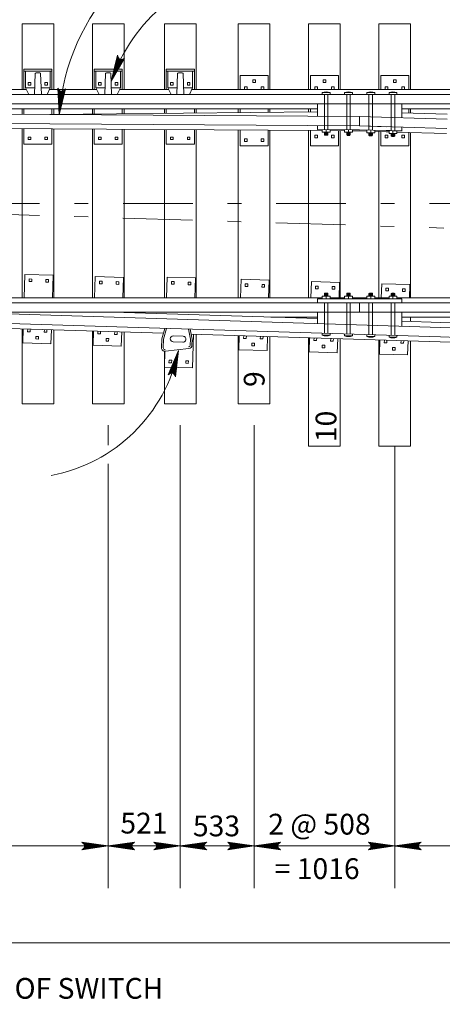
# Model space of a CAD drawing. Units: metres. Extents: x 63122.6 to 63180.2, y 81478.3 to 81510.1.
# Drawn here: x 63127.7 to 63130.8, y 81499.4 to 81506.5 of the extents above; entities that cross this region are included whole.
import ezdxf
from ezdxf.enums import TextEntityAlignment as Align

# ---------------------------------------------------------------- set-up
doc = ezdxf.new("R2010")
doc.units = ezdxf.units.M
doc.header["$MEASUREMENT"] = 0
doc.linetypes.add('DGN Style 3', pattern=[0.880969, 0.629263, -0.251705])
doc.linetypes.add('DGN Style 4', pattern=[1.007451, 0.503411, -0.251705, 0.000629263, -0.251705])
doc.layers.add('Level 10', color=7, linetype='Continuous', lineweight=0)
doc.layers.add('Level 46', color=7, linetype='Continuous', lineweight=0)
doc.styles.add('Style-Arial', font='txt')

# ---------------------------------------------------------------- blocks, each defined once
blk = doc.blocks.new('LARROW')
at = {"layer": 'Level 46', "color": 7, "linetype": 'Continuous', "lineweight": 0, "flags": 128}
blk.add_lwpolyline([(-0.1251, 0.0181), (0, 0), (-0.125, -0.018), (-0.1211, -0.0151), (-0.1156, -0.0096), (-0.1129, -0.0047), (-0.1122, 0), (-0.1133, 0.0053), (-0.1161, 0.0105), (-0.1217, 0.0156), (-0.1251, 0.0181), (-0.0037, 0.0002), (-0.121, -0.0169), (-0.1175, -0.0142), (-0.1116, -0.0087), (-0.1097, -0.0016), (-0.111, 0.0055), (-0.1144, 0.0104), (-0.1185, 0.0144), (-0.1213, 0.0166), (-0.0103, 0.0002), (-0.1157, -0.0149), (-0.112, -0.0125), (-0.1101, -0.0094), (-0.108, -0.0054), (-0.107, 0.0002), (-0.1075, 0.0049), (-0.1097, 0.0084), (-0.1142, 0.0114), (-0.1173, 0.0148), (-0.018, 0.0002), (-0.1099, -0.0127), (-0.1058, -0.0075), (-0.1046, -0.0014), (-0.1052, 0.0055), (-0.1131, 0.0131), (-0.0266, 0.0007), (-0.1046, -0.0103), (-0.1035, -0.0067), (-0.1011, -0.0009), (-0.1026, 0.0053), (-0.1088, 0.0108), (-0.0345, 0.0007), (-0.1018, -0.0079), (-0.0996, -0.0035), (-0.0986, 0.0011), (-0.1033, 0.0084), (-0.0439, 0.0007), (-0.0977, -0.006), (-0.0962, -0.0027), (-0.0958, 0.0011), (-0.0996, 0.0064), (-0.0551, 0.0007), (-0.0944, -0.0037), (-0.0932, 0.0013), (-0.0969, 0.0044), (-0.0643, 0.0007), (-0.0917, -0.0023), (-0.0923, 0.0026), (-0.0738, 0.0007), (-0.0906, -0.0007), (-0.0911, 0.0009), (-0.0853, 0.0009)], dxfattribs=at)
blk = doc.blocks.new('LARROW_1')
at = {"layer": 'Level 46', "color": 7, "linetype": 'Continuous', "lineweight": 0, "flags": 128}
blk.add_lwpolyline([(-0.1251, 0.0181), (0, 0), (-0.125, -0.0181), (-0.1211, -0.0151), (-0.1156, -0.0097), (-0.1129, -0.0047), (-0.1122, 0), (-0.1132, 0.0053), (-0.1161, 0.0105), (-0.1217, 0.0156), (-0.1251, 0.0181), (-0.0037, 0.0002), (-0.121, -0.0169), (-0.1174, -0.0142), (-0.1116, -0.0087), (-0.1097, -0.0016), (-0.111, 0.0055), (-0.1144, 0.0104), (-0.1185, 0.0144), (-0.1213, 0.0166), (-0.0103, 0.0002), (-0.1157, -0.0149), (-0.112, -0.0125), (-0.1101, -0.0094), (-0.108, -0.0054), (-0.1069, 0.0002), (-0.1075, 0.0048), (-0.1097, 0.0084), (-0.1142, 0.0113), (-0.1172, 0.0148), (-0.018, 0.0002), (-0.1099, -0.0127), (-0.1058, -0.0076), (-0.1046, -0.0014), (-0.1052, 0.0055), (-0.1131, 0.013), (-0.0266, 0.0006), (-0.1046, -0.0103), (-0.1035, -0.0067), (-0.1011, -0.0009), (-0.1026, 0.0053), (-0.1088, 0.0108), (-0.0345, 0.0006), (-0.1018, -0.008), (-0.0996, -0.0036), (-0.0986, 0.0011), (-0.1033, 0.0084), (-0.0439, 0.0006), (-0.0977, -0.006), (-0.0962, -0.0027), (-0.0958, 0.0011), (-0.0996, 0.0064), (-0.0551, 0.0006), (-0.0943, -0.0038), (-0.0932, 0.0013), (-0.0968, 0.0044), (-0.0643, 0.0006), (-0.0917, -0.0023), (-0.0923, 0.0026), (-0.0737, 0.0006), (-0.0906, -0.0007), (-0.0911, 0.0008), (-0.0853, 0.0008)], dxfattribs=at)

msp = doc.modelspace()

# ---------------------------------------------------------------- linework, layer by layer
at = {"layer": 'Level 10', "color": 7, "linetype": 'Continuous', "lineweight": 13}
for p, q in [((63127.7431, 81506.4798), (63127.9717, 81506.4798)), ((63127.7431, 81506.0063), (63127.7431, 81506.4798)), ((63127.9717, 81506.0063), (63127.9717, 81506.4798)), ((63128.2511, 81506.4798), (63128.4797, 81506.4798)), ((63128.2511, 81506.0063), (63128.2511, 81506.4798)), ((63128.4797, 81506.0063), (63128.4797, 81506.4798)), ((63128.7718, 81506.4798), (63129.0004, 81506.4798)), ((63128.7718, 81506.0063), (63128.7718, 81506.4798)), ((63129.0004, 81506.0063), (63129.0004, 81506.4798)), ((63129.3052, 81506.4798), (63129.5338, 81506.4798)), ((63129.3052, 81506.0063), (63129.3052, 81506.4798)), ((63129.5338, 81506.0063), (63129.5338, 81506.4798)), ((63129.8132, 81506.4798), (63130.0418, 81506.4798)), ((63129.8132, 81506.0063), (63129.8132, 81506.4798)), ((63130.0418, 81506.0063), (63130.0418, 81506.4798)), ((63130.3212, 81506.4798), (63130.5498, 81506.4798)), ((63130.3212, 81506.0063), (63130.3212, 81506.4798)), ((63130.5498, 81506.0063), (63130.5498, 81506.4798)), ((63127.7558, 81506.1524), (63127.7558, 81506.0063)), ((63127.7558, 81506.1524), (63127.959, 81506.1524)), ((63127.7558, 81506.1397), (63127.959, 81506.1397)), ((63127.7685, 81506.1397), (63127.7685, 81506.019)), ((63127.8378, 81506.1208), (63127.8328, 81505.971)), ((63127.8441, 81506.127), (63127.8708, 81506.127)), ((63127.8771, 81506.1208), (63127.8821, 81505.971)), ((63127.9463, 81506.1397), (63127.9463, 81506.019)), ((63127.959, 81506.1524), (63127.959, 81506.0063)), ((63128.2638, 81506.1524), (63128.2638, 81506.0063)), ((63128.2638, 81506.1524), (63128.467, 81506.1524)), ((63128.2638, 81506.1397), (63128.467, 81506.1397)), ((63128.2765, 81506.1397), (63128.2765, 81506.019)), ((63128.3458, 81506.1208), (63128.3408, 81505.971)), ((63128.3521, 81506.127), (63128.3788, 81506.127)), ((63128.3851, 81506.1208), (63128.3901, 81505.971)), ((63128.4543, 81506.1397), (63128.4543, 81506.019)), ((63128.467, 81506.1524), (63128.467, 81506.0063)), ((63128.7845, 81506.1524), (63128.7845, 81506.0063)), ((63128.7845, 81506.1524), (63128.9877, 81506.1524)), ((63128.7845, 81506.1397), (63128.9877, 81506.1397)), ((63128.7972, 81506.1397), (63128.7972, 81506.019)), ((63128.8665, 81506.1208), (63128.8615, 81505.971)), ((63128.8728, 81506.127), (63128.8995, 81506.127)), ((63128.9058, 81506.1208), (63128.9108, 81505.971)), ((63128.975, 81506.1397), (63128.975, 81506.019)), ((63128.9877, 81506.1524), (63128.9877, 81506.0063)), ((63129.3179, 81506.0063), (63129.3179, 81506.1079)), ((63129.3179, 81506.1079), (63129.5211, 81506.1079)), ((63129.5211, 81506.0063), (63129.5211, 81506.1079)), ((63129.8259, 81506.0063), (63129.8259, 81506.1079)), ((63129.8259, 81506.1079), (63130.0291, 81506.1079)), ((63130.0291, 81506.0063), (63130.0291, 81506.1079)), ((63130.3339, 81506.0063), (63130.3339, 81506.1079)), ((63130.3339, 81506.1079), (63130.5371, 81506.1079)), ((63130.5371, 81506.0063), (63130.5371, 81506.1079)), ((63127.7876, 81506.0571), (63127.7876, 81506.0381)), ((63127.7876, 81506.0571), (63127.8066, 81506.0571)), ((63127.7876, 81506.0381), (63127.8066, 81506.0381)), ((63127.8066, 81506.0571), (63127.8066, 81506.0381)), ((63127.9082, 81506.0571), (63127.9082, 81506.0381)), ((63127.9082, 81506.0571), (63127.9273, 81506.0571)), ((63127.9082, 81506.0381), (63127.9273, 81506.0381)), ((63127.9273, 81506.0571), (63127.9273, 81506.0381)), ((63128.2956, 81506.0571), (63128.2956, 81506.0381)), ((63128.2956, 81506.0571), (63128.3146, 81506.0571)), ((63128.2956, 81506.0381), (63128.3146, 81506.0381)), ((63128.3146, 81506.0571), (63128.3146, 81506.0381)), ((63128.4162, 81506.0571), (63128.4162, 81506.0381)), ((63128.4162, 81506.0571), (63128.4353, 81506.0571)), ((63128.4162, 81506.0381), (63128.4353, 81506.0381)), ((63128.4353, 81506.0571), (63128.4353, 81506.0381)), ((63128.8163, 81506.0571), (63128.8163, 81506.0381)), ((63128.8163, 81506.0571), (63128.8353, 81506.0571)), ((63128.8163, 81506.0381), (63128.8353, 81506.0381)), ((63128.8353, 81506.0571), (63128.8353, 81506.0381)), ((63128.9369, 81506.0571), (63128.9369, 81506.0381)), ((63128.9369, 81506.0571), (63128.956, 81506.0571)), ((63128.9369, 81506.0381), (63128.956, 81506.0381)), ((63128.956, 81506.0571), (63128.956, 81506.0381)), ((63129.3497, 81506.0063), (63129.3497, 81506.0254)), ((63129.3497, 81506.0254), (63129.3687, 81506.0254)), ((63129.3687, 81506.0063), (63129.3687, 81506.0254)), ((63129.41, 81506.0762), (63129.4291, 81506.0762)), ((63129.41, 81506.0762), (63129.41, 81506.0571)), ((63129.41, 81506.0571), (63129.4291, 81506.0571)), ((63129.4291, 81506.0762), (63129.4291, 81506.0571)), ((63129.4703, 81506.0063), (63129.4703, 81506.0254)), ((63129.4703, 81506.0254), (63129.4894, 81506.0254)), ((63129.4894, 81506.0063), (63129.4894, 81506.0254)), ((63129.8577, 81506.0063), (63129.8577, 81506.0254)), ((63129.8577, 81506.0254), (63129.8767, 81506.0254)), ((63129.8767, 81506.0063), (63129.8767, 81506.0254)), ((63129.918, 81506.0762), (63129.9371, 81506.0762)), ((63129.918, 81506.0762), (63129.918, 81506.0571)), ((63129.918, 81506.0571), (63129.9371, 81506.0571)), ((63129.9371, 81506.0762), (63129.9371, 81506.0571)), ((63129.9783, 81506.0063), (63129.9783, 81506.0254)), ((63129.9783, 81506.0254), (63129.9974, 81506.0254)), ((63129.9974, 81506.0063), (63129.9974, 81506.0254)), ((63130.3657, 81506.0063), (63130.3657, 81506.0254)), ((63130.3657, 81506.0254), (63130.3847, 81506.0254)), ((63130.3847, 81506.0063), (63130.3847, 81506.0254)), ((63130.426, 81506.0762), (63130.4451, 81506.0762)), ((63130.426, 81506.0762), (63130.426, 81506.0571)), ((63130.426, 81506.0571), (63130.4451, 81506.0571)), ((63130.4451, 81506.0762), (63130.4451, 81506.0571)), ((63130.4863, 81506.0063), (63130.4863, 81506.0254)), ((63130.4863, 81506.0254), (63130.5054, 81506.0254)), ((63130.5054, 81506.0063), (63130.5054, 81506.0254)), ((63124.4001, 81505.971), (63161.1016, 81505.971)), ((63127.4322, 81506.0063), (63127.7747, 81506.0063)), ((63127.7685, 81506.019), (63127.7919, 81505.971)), ((63127.7685, 81506.019), (63127.8344, 81506.019)), ((63127.8805, 81506.019), (63127.9463, 81506.019)), ((63127.9463, 81506.019), (63127.923, 81505.971)), ((63127.9402, 81506.0063), (63128.2827, 81506.0063)), ((63128.2765, 81506.019), (63128.2999, 81505.971)), ((63128.2765, 81506.019), (63128.3424, 81506.019)), ((63128.3885, 81506.019), (63128.4543, 81506.019)), ((63128.4543, 81506.019), (63128.431, 81505.971)), ((63128.4482, 81506.0063), (63128.8034, 81506.0063)), ((63128.7972, 81506.019), (63128.8206, 81505.971)), ((63128.7972, 81506.019), (63128.8631, 81506.019)), ((63128.9092, 81506.019), (63128.975, 81506.019)), ((63128.975, 81506.019), (63128.9517, 81505.971)), ((63128.9689, 81506.0063), (63161.1016, 81506.0063)), ((63129.884, 81506.0063), (63129.9952, 81506.0063)), ((63129.884, 81506.0063), (63129.9952, 81506.0063)), ((63129.884, 81506.0063), (63129.9952, 81506.0063)), ((63129.884, 81505.971), (63129.9952, 81505.971)), ((63129.884, 81505.971), (63129.9952, 81505.971)), ((63129.884, 81505.971), (63129.9952, 81505.971)), ((63129.9117, 81505.9838), (63129.9688, 81505.9838)), ((63129.9117, 81505.9702), (63129.9117, 81505.9838)), ((63129.9688, 81505.9719), (63129.9688, 81505.9838)), ((63130.0449, 81506.0063), (63130.1561, 81506.0063)), ((63130.0449, 81506.0063), (63130.1561, 81506.0063)), ((63130.0449, 81505.971), (63130.1561, 81505.971)), ((63130.0449, 81505.971), (63130.1561, 81505.971)), ((63130.0725, 81505.9838), (63130.1297, 81505.9838)), ((63130.0725, 81505.971), (63130.0725, 81505.9838)), ((63130.1297, 81505.971), (63130.1297, 81505.9838)), ((63130.2058, 81506.0063), (63130.3169, 81506.0063)), ((63130.2058, 81505.971), (63130.3169, 81505.971)), ((63130.2334, 81505.9838), (63130.2905, 81505.9838)), ((63130.2334, 81505.971), (63130.2334, 81505.9838)), ((63130.2905, 81505.971), (63130.2905, 81505.9838)), ((63130.3943, 81505.9838), (63130.4514, 81505.9838)), ((63130.3943, 81505.971), (63130.3943, 81505.9838)), ((63130.4514, 81505.971), (63130.4514, 81505.9838)), ((63124.4001, 81505.902), (63161.1016, 81505.902)), ((63129.8767, 81505.8142), (63129.8767, 81505.902)), ((63129.884, 81505.902), (63129.9952, 81505.902)), ((63129.884, 81505.902), (63129.9952, 81505.902)), ((63129.884, 81505.902), (63129.9952, 81505.902)), ((63130.0449, 81505.902), (63130.1561, 81505.902)), ((63130.0449, 81505.902), (63130.1561, 81505.902)), ((63130.2058, 81505.902), (63130.3169, 81505.902)), ((63130.4863, 81505.8027), (63130.4863, 81505.902)), ((63124.4001, 81505.8666), (63129.8767, 81505.8666)), ((63127.2819, 81505.831), (63130.1815, 81505.8122)), ((63127.7431, 81505.828), (63127.7431, 81505.8666)), ((63127.7558, 81505.828), (63127.7558, 81505.8666)), ((63127.9406, 81505.8268), (63129.8767, 81505.8447)), ((63127.959, 81505.8266), (63127.959, 81505.8666)), ((63127.9717, 81505.8271), (63127.9717, 81505.8666)), ((63128.2511, 81505.8296), (63128.2511, 81505.8666)), ((63128.2638, 81505.8298), (63128.2638, 81505.8666)), ((63128.467, 81505.8316), (63128.467, 81505.8666)), ((63128.4797, 81505.8318), (63128.4797, 81505.8666)), ((63128.7718, 81505.8345), (63128.7718, 81505.8666)), ((63128.7845, 81505.8346), (63128.7845, 81505.8666)), ((63128.9877, 81505.8365), (63128.9877, 81505.8666)), ((63129.0004, 81505.8366), (63129.0004, 81505.8666)), ((63129.3052, 81505.8394), (63129.3052, 81505.8666)), ((63129.3179, 81505.8394), (63129.3179, 81505.8666)), ((63129.5211, 81505.8415), (63129.5211, 81505.8666)), ((63129.5338, 81505.8415), (63129.5338, 81505.8666)), ((63129.8132, 81505.8441), (63129.8132, 81505.8666)), ((63129.8259, 81505.8442), (63129.8259, 81505.8666)), ((63130.1815, 81505.7431), (63130.1815, 81505.8122)), ((63130.1815, 81505.8122), (63130.8136, 81505.7927)), ((63130.1815, 81505.7431), (63130.1815, 81505.8122)), ((63130.1815, 81505.7431), (63130.1815, 81505.8122)), ((63130.4863, 81505.8666), (63146.6902, 81505.8666)), ((63130.4863, 81505.8381), (63130.8147, 81505.828)), ((63130.5371, 81505.8364), (63130.5371, 81505.8666)), ((63130.5498, 81505.836), (63130.5498, 81505.8666)), ((63125.1523, 81505.7758), (63130.1815, 81505.7431)), ((63129.8767, 81505.7182), (63129.8767, 81505.7451)), ((63130.1815, 81505.7431), (63130.8115, 81505.7236)), ((63130.1815, 81505.7431), (63130.375, 81505.7371)), ((63125.1523, 81505.7405), (63129.9117, 81505.7096)), ((63127.7431, 81504.5022), (63127.7431, 81505.7237)), ((63127.7558, 81505.7236), (63127.7558, 81505.6126)), ((63127.959, 81505.7223), (63127.959, 81505.6126)), ((63127.9717, 81504.5022), (63127.9717, 81505.7222)), ((63128.2511, 81504.5022), (63128.2511, 81505.7204)), ((63128.2638, 81505.7203), (63128.2638, 81505.6126)), ((63128.467, 81505.719), (63128.467, 81505.6126)), ((63128.4797, 81504.5022), (63128.4797, 81505.7189)), ((63128.7718, 81504.5022), (63128.7718, 81505.717)), ((63128.7845, 81505.7169), (63128.7845, 81505.6126)), ((63128.9877, 81505.7156), (63128.9877, 81505.6126)), ((63129.0004, 81504.5022), (63129.0004, 81505.7155)), ((63129.3052, 81504.5022), (63129.3052, 81505.7136)), ((63129.3179, 81505.5999), (63129.3179, 81505.7136)), ((63129.5211, 81505.5999), (63129.5211, 81505.7121)), ((63129.5338, 81504.5022), (63129.5338, 81505.7121)), ((63129.8132, 81504.5022), (63129.8132, 81505.7103)), ((63129.8259, 81505.5999), (63129.8259, 81505.7102)), ((63129.8577, 81505.6761), (63129.8577, 81505.6571)), ((63129.8577, 81505.6761), (63129.8767, 81505.6761)), ((63129.8767, 81505.7182), (63130.1805, 81505.7162)), ((63129.8767, 81505.6761), (63129.8767, 81505.6571)), ((63129.9117, 81505.6986), (63129.9117, 81505.718)), ((63129.9117, 81505.6986), (63129.9688, 81505.6986)), ((63129.9275, 81505.6796), (63129.9275, 81505.6986)), ((63129.9275, 81505.6923), (63129.9529, 81505.6923)), ((63129.9275, 81505.6859), (63129.9529, 81505.6859)), ((63129.9275, 81505.6796), (63129.9529, 81505.6796)), ((63129.9275, 81505.6796), (63129.9307, 81505.6764)), ((63129.9307, 81505.6955), (63129.9498, 81505.6955)), ((63129.9307, 81505.6891), (63129.9498, 81505.6891)), ((63129.9307, 81505.6828), (63129.9498, 81505.6828)), ((63129.9307, 81505.6764), (63129.9498, 81505.6764)), ((63129.9402, 81505.6986), (63129.9402, 81505.7178)), ((63129.9498, 81505.6764), (63129.9529, 81505.6796)), ((63129.9529, 81505.6796), (63129.9529, 81505.6986)), ((63129.9688, 81505.6986), (63129.9688, 81505.7169)), ((63129.9688, 81505.7092), (63130.0725, 81505.7086)), ((63129.9783, 81505.6761), (63129.9783, 81505.6571)), ((63129.9783, 81505.6761), (63129.9974, 81505.6761)), ((63129.9974, 81505.6761), (63129.9974, 81505.6571)), ((63130.0291, 81505.5999), (63130.0291, 81505.7089)), ((63130.0418, 81504.5022), (63130.0418, 81505.7088)), ((63130.0725, 81505.6976), (63130.0725, 81505.7169)), ((63130.0725, 81505.6976), (63130.1297, 81505.6976)), ((63130.0884, 81505.6785), (63130.0884, 81505.6976)), ((63130.0884, 81505.6912), (63130.1138, 81505.6912)), ((63130.0884, 81505.6849), (63130.1138, 81505.6849)), ((63130.0884, 81505.6785), (63130.1138, 81505.6785)), ((63130.0884, 81505.6785), (63130.0916, 81505.6754)), ((63130.0916, 81505.6944), (63130.1106, 81505.6944)), ((63130.0916, 81505.6881), (63130.1106, 81505.6881)), ((63130.0916, 81505.6817), (63130.1106, 81505.6817)), ((63130.0916, 81505.6754), (63130.1106, 81505.6754)), ((63130.1011, 81505.6976), (63130.1011, 81505.7167)), ((63130.1106, 81505.6754), (63130.1138, 81505.6785)), ((63130.1138, 81505.6785), (63130.1138, 81505.6976)), ((63130.1297, 81505.6976), (63130.1297, 81505.7166)), ((63130.1297, 81505.7082), (63130.1804, 81505.7079)), ((63130.1804, 81505.7079), (63130.2334, 81505.7062)), ((63130.1807, 81505.7162), (63130.3742, 81505.7102)), ((63130.2334, 81505.6946), (63130.2334, 81505.7145)), ((63130.2334, 81505.6946), (63130.2905, 81505.6946)), ((63130.2493, 81505.6755), (63130.2493, 81505.6946)), ((63130.2493, 81505.6882), (63130.2747, 81505.6882)), ((63130.2493, 81505.6819), (63130.2747, 81505.6819)), ((63130.2493, 81505.6755), (63130.2747, 81505.6755)), ((63130.2493, 81505.6755), (63130.2524, 81505.6723)), ((63130.2524, 81505.6914), (63130.2715, 81505.6914)), ((63130.2524, 81505.685), (63130.2715, 81505.685)), ((63130.2524, 81505.6787), (63130.2715, 81505.6787)), ((63130.2524, 81505.6723), (63130.2715, 81505.6723)), ((63130.262, 81505.6946), (63130.262, 81505.7137)), ((63130.2715, 81505.6723), (63130.2747, 81505.6755)), ((63130.2747, 81505.6755), (63130.2747, 81505.6946)), ((63130.2905, 81505.6946), (63130.2905, 81505.7129)), ((63130.2905, 81505.7045), (63130.3739, 81505.7019)), ((63130.3212, 81504.5022), (63130.3212, 81505.7035)), ((63130.3339, 81505.5999), (63130.3339, 81505.7031)), ((63130.3657, 81505.6761), (63130.3657, 81505.6571)), ((63130.3657, 81505.6761), (63130.3847, 81505.6761)), ((63130.3847, 81505.6761), (63130.3847, 81505.6571)), ((63130.3943, 81505.6895), (63130.3943, 81505.7095)), ((63130.3943, 81505.6895), (63130.4514, 81505.6895)), ((63130.4101, 81505.6705), (63130.4101, 81505.6895)), ((63130.4101, 81505.6832), (63130.4355, 81505.6832)), ((63130.4101, 81505.6768), (63130.4355, 81505.6768)), ((63130.4101, 81505.6705), (63130.4355, 81505.6705)), ((63130.4101, 81505.6705), (63130.4133, 81505.6673)), ((63130.4133, 81505.6864), (63130.4324, 81505.6864)), ((63130.4133, 81505.68), (63130.4324, 81505.68)), ((63130.4133, 81505.6737), (63130.4324, 81505.6737)), ((63130.4228, 81505.6895), (63130.4228, 81505.7087)), ((63130.4324, 81505.6673), (63130.4355, 81505.6705)), ((63130.4355, 81505.6705), (63130.4355, 81505.6895)), ((63130.4514, 81505.6895), (63130.4514, 81505.7078)), ((63130.4514, 81505.6994), (63130.8104, 81505.6883)), ((63130.4863, 81505.7067), (63130.4863, 81505.7336)), ((63130.4863, 81505.6761), (63130.4863, 81505.6571)), ((63130.4863, 81505.6761), (63130.5054, 81505.6761)), ((63130.5054, 81505.6761), (63130.5054, 81505.6571)), ((63130.5371, 81505.5999), (63130.5371, 81505.6967)), ((63130.5498, 81504.5022), (63130.5498, 81505.6964)), ((63127.7558, 81505.6126), (63127.959, 81505.6126)), ((63127.7876, 81505.6634), (63127.7876, 81505.6444)), ((63127.7876, 81505.6634), (63127.8066, 81505.6634)), ((63127.7876, 81505.6444), (63127.8066, 81505.6444)), ((63127.8066, 81505.6634), (63127.8066, 81505.6444)), ((63127.9082, 81505.6634), (63127.9082, 81505.6444)), ((63127.9082, 81505.6634), (63127.9273, 81505.6634)), ((63127.9082, 81505.6444), (63127.9273, 81505.6444)), ((63127.9273, 81505.6634), (63127.9273, 81505.6444)), ((63128.2638, 81505.6126), (63128.467, 81505.6126)), ((63128.2956, 81505.6634), (63128.2956, 81505.6444)), ((63128.2956, 81505.6634), (63128.3146, 81505.6634)), ((63128.2956, 81505.6444), (63128.3146, 81505.6444)), ((63128.3146, 81505.6634), (63128.3146, 81505.6444)), ((63128.4162, 81505.6634), (63128.4162, 81505.6444)), ((63128.4162, 81505.6634), (63128.4353, 81505.6634)), ((63128.4162, 81505.6444), (63128.4353, 81505.6444)), ((63128.4353, 81505.6634), (63128.4353, 81505.6444)), ((63128.7845, 81505.6126), (63128.9877, 81505.6126)), ((63128.8163, 81505.6634), (63128.8163, 81505.6444)), ((63128.8163, 81505.6634), (63128.8353, 81505.6634)), ((63128.8163, 81505.6444), (63128.8353, 81505.6444)), ((63128.8353, 81505.6634), (63128.8353, 81505.6444)), ((63128.9369, 81505.6634), (63128.9369, 81505.6444)), ((63128.9369, 81505.6634), (63128.956, 81505.6634)), ((63128.9369, 81505.6444), (63128.956, 81505.6444)), ((63128.956, 81505.6634), (63128.956, 81505.6444)), ((63129.3179, 81505.5999), (63129.5211, 81505.5999)), ((63129.3497, 81505.6507), (63129.3497, 81505.6317)), ((63129.3497, 81505.6507), (63129.3687, 81505.6507)), ((63129.3497, 81505.6317), (63129.3687, 81505.6317)), ((63129.3687, 81505.6507), (63129.3687, 81505.6317)), ((63129.4703, 81505.6507), (63129.4703, 81505.6317)), ((63129.4703, 81505.6507), (63129.4894, 81505.6507)), ((63129.4703, 81505.6317), (63129.4894, 81505.6317)), ((63129.4894, 81505.6507), (63129.4894, 81505.6317)), ((63129.8259, 81505.5999), (63130.0291, 81505.5999)), ((63129.8577, 81505.6571), (63129.8767, 81505.6571)), ((63129.9783, 81505.6571), (63129.9974, 81505.6571)), ((63130.3339, 81505.5999), (63130.5371, 81505.5999)), ((63130.3657, 81505.6571), (63130.3847, 81505.6571)), ((63130.4133, 81505.6673), (63130.4324, 81505.6673)), ((63130.4863, 81505.6571), (63130.5054, 81505.6571)), ((63127.7637, 81504.6715), (63127.7585, 81504.5022)), ((63127.7637, 81504.6715), (63127.9668, 81504.6652)), ((63127.7945, 81504.6388), (63127.7939, 81504.6198)), ((63127.7939, 81504.6198), (63127.8129, 81504.6192)), ((63127.7945, 81504.6388), (63127.8135, 81504.6382)), ((63127.8135, 81504.6382), (63127.8129, 81504.6192)), ((63127.9151, 81504.6351), (63127.9145, 81504.616)), ((63127.9145, 81504.616), (63127.9335, 81504.6154)), ((63127.9151, 81504.6351), (63127.9341, 81504.6345)), ((63127.9341, 81504.6345), (63127.9335, 81504.6154)), ((63127.9668, 81504.6652), (63127.9618, 81504.5022)), ((63128.2717, 81504.6558), (63128.267, 81504.5022)), ((63128.2717, 81504.6558), (63128.4748, 81504.6495)), ((63128.3025, 81504.6231), (63128.3019, 81504.604)), ((63128.3019, 81504.604), (63128.3209, 81504.6035)), ((63128.3025, 81504.6231), (63128.3215, 81504.6225)), ((63128.3215, 81504.6225), (63128.3209, 81504.6035)), ((63128.4231, 81504.6194), (63128.4225, 81504.6003)), ((63128.4231, 81504.6194), (63128.4421, 81504.6188)), ((63128.4421, 81504.6188), (63128.4415, 81504.5997)), ((63128.4748, 81504.6495), (63128.4703, 81504.5022)), ((63128.7918, 81504.6525), (63128.7871, 81504.5022)), ((63128.7918, 81504.6525), (63128.9949, 81504.6462)), ((63128.8219, 81504.6007), (63128.8225, 81504.6198)), ((63128.8225, 81504.6198), (63128.8416, 81504.6192)), ((63128.841, 81504.6002), (63128.8416, 81504.6192)), ((63128.9425, 81504.597), (63128.9431, 81504.6161)), ((63128.9431, 81504.6161), (63128.9622, 81504.6155)), ((63128.9616, 81504.5964), (63128.9622, 81504.6155)), ((63128.9949, 81504.6462), (63128.9904, 81504.5022)), ((63129.3252, 81504.636), (63129.321, 81504.5022)), ((63129.3252, 81504.636), (63129.5283, 81504.6297)), ((63129.5283, 81504.6297), (63129.5243, 81504.5022)), ((63129.8332, 81504.6203), (63129.8295, 81504.5022)), ((63129.8332, 81504.6203), (63130.0363, 81504.614)), ((63130.0363, 81504.614), (63130.0328, 81504.5022)), ((63130.3412, 81504.6046), (63130.338, 81504.5022)), ((63130.3412, 81504.6046), (63130.5443, 81504.5983)), ((63128.4225, 81504.6003), (63128.4415, 81504.5997)), ((63128.8219, 81504.6007), (63128.841, 81504.6002)), ((63128.9425, 81504.597), (63128.9616, 81504.5964)), ((63129.3553, 81504.5842), (63129.3559, 81504.6033)), ((63129.3553, 81504.5842), (63129.3744, 81504.5837)), ((63129.3559, 81504.6033), (63129.375, 81504.6027)), ((63129.3744, 81504.5837), (63129.375, 81504.6027)), ((63129.4759, 81504.5805), (63129.4765, 81504.5995)), ((63129.4759, 81504.5805), (63129.495, 81504.5799)), ((63129.4765, 81504.5995), (63129.4956, 81504.599)), ((63129.495, 81504.5799), (63129.4956, 81504.599)), ((63129.8633, 81504.5685), (63129.8639, 81504.5876)), ((63129.8633, 81504.5685), (63129.8824, 81504.5679)), ((63129.8639, 81504.5876), (63129.883, 81504.587)), ((63129.8824, 81504.5679), (63129.883, 81504.587)), ((63129.9275, 81504.5332), (63129.9307, 81504.5364)), ((63129.9275, 81504.5332), (63129.9275, 81504.5141)), ((63129.9275, 81504.5332), (63129.9529, 81504.5332)), ((63129.9307, 81504.5364), (63129.9498, 81504.5364)), ((63129.9498, 81504.5364), (63129.9529, 81504.5332)), ((63129.9529, 81504.5332), (63129.9529, 81504.5141)), ((63129.9839, 81504.5648), (63129.9845, 81504.5838)), ((63129.9839, 81504.5648), (63130.003, 81504.5642)), ((63129.9845, 81504.5838), (63130.0036, 81504.5832)), ((63130.003, 81504.5642), (63130.0036, 81504.5832)), ((63130.0884, 81504.5332), (63130.0916, 81504.5364)), ((63130.0884, 81504.5332), (63130.0884, 81504.5141)), ((63130.0884, 81504.5332), (63130.1138, 81504.5332)), ((63130.0916, 81504.5364), (63130.1106, 81504.5364)), ((63130.1106, 81504.5364), (63130.1138, 81504.5332)), ((63130.1138, 81504.5332), (63130.1138, 81504.5141)), ((63130.2493, 81504.5332), (63130.2524, 81504.5364)), ((63130.2493, 81504.5332), (63130.2493, 81504.5141)), ((63130.2493, 81504.5332), (63130.2747, 81504.5332)), ((63130.2524, 81504.5364), (63130.2715, 81504.5364)), ((63130.2715, 81504.5364), (63130.2747, 81504.5332)), ((63130.2747, 81504.5332), (63130.2747, 81504.5141)), ((63130.3713, 81504.5528), (63130.3719, 81504.5718)), ((63130.3713, 81504.5528), (63130.3904, 81504.5522)), ((63130.3719, 81504.5718), (63130.391, 81504.5713)), ((63130.3904, 81504.5522), (63130.391, 81504.5713)), ((63130.4101, 81504.5332), (63130.4133, 81504.5364)), ((63130.4101, 81504.5332), (63130.4101, 81504.5141)), ((63130.4101, 81504.5332), (63130.4355, 81504.5332)), ((63130.4133, 81504.5364), (63130.4324, 81504.5364)), ((63130.4324, 81504.5364), (63130.4355, 81504.5332)), ((63130.4355, 81504.5332), (63130.4355, 81504.5141)), ((63130.4919, 81504.5491), (63130.4925, 81504.5681)), ((63130.4919, 81504.5491), (63130.511, 81504.5485)), ((63130.4925, 81504.5681), (63130.5116, 81504.5675)), ((63130.511, 81504.5485), (63130.5116, 81504.5675)), ((63130.5443, 81504.5983), (63130.5413, 81504.5022)), ((63124.4001, 81504.5022), (63129.9117, 81504.5022)), ((63125.0274, 81504.4669), (63130.7677, 81504.2892)), ((63125.1523, 81504.4669), (63130.1815, 81504.4669)), ((63129.8767, 81504.495), (63130.1815, 81504.495)), ((63129.8767, 81504.4669), (63129.8767, 81504.495)), ((63129.9117, 81504.5142), (63129.9688, 81504.5142)), ((63129.9117, 81504.5142), (63129.9117, 81504.4942)), ((63129.9275, 81504.5268), (63129.9529, 81504.5269)), ((63129.9275, 81504.5205), (63129.9529, 81504.5205)), ((63129.9307, 81504.53), (63129.9498, 81504.53)), ((63129.9307, 81504.5237), (63129.9498, 81504.5237)), ((63129.9307, 81504.5173), (63129.9498, 81504.5173)), ((63129.9402, 81504.5141), (63129.9402, 81504.495)), ((63129.9688, 81504.5142), (63129.9688, 81504.4958)), ((63129.9688, 81504.5022), (63130.0725, 81504.5022)), ((63130.0725, 81504.5142), (63130.1297, 81504.5142)), ((63130.0725, 81504.5142), (63130.0725, 81504.4942)), ((63130.0884, 81504.5268), (63130.1138, 81504.5269)), ((63130.0884, 81504.5205), (63130.1138, 81504.5205)), ((63130.0916, 81504.53), (63130.1106, 81504.53)), ((63130.0916, 81504.5237), (63130.1106, 81504.5237)), ((63130.0916, 81504.5173), (63130.1106, 81504.5173)), ((63130.1011, 81504.5141), (63130.1011, 81504.495)), ((63130.1297, 81504.5142), (63130.1297, 81504.4958)), ((63130.1297, 81504.5022), (63130.1815, 81504.5022)), ((63130.1815, 81504.5022), (63130.2334, 81504.5022)), ((63130.1815, 81504.495), (63130.4863, 81504.495)), ((63130.1815, 81504.3978), (63130.1815, 81504.4669)), ((63130.1815, 81504.3978), (63130.1815, 81504.4669)), ((63130.1815, 81504.4669), (63147.1995, 81504.4669)), ((63130.2334, 81504.5142), (63130.2905, 81504.5142)), ((63130.2334, 81504.5142), (63130.2334, 81504.4942)), ((63130.2493, 81504.5268), (63130.2747, 81504.5269)), ((63130.2493, 81504.5205), (63130.2747, 81504.5205)), ((63130.2524, 81504.53), (63130.2715, 81504.53)), ((63130.2524, 81504.5237), (63130.2715, 81504.5237)), ((63130.2524, 81504.5173), (63130.2715, 81504.5173)), ((63130.262, 81504.5141), (63130.262, 81504.495)), ((63130.2905, 81504.5142), (63130.2905, 81504.4958)), ((63130.2905, 81504.5022), (63130.3943, 81504.5022)), ((63130.3943, 81504.5142), (63130.4514, 81504.5142)), ((63130.3943, 81504.5142), (63130.3943, 81504.4942)), ((63130.4101, 81504.5268), (63130.4355, 81504.5269)), ((63130.4101, 81504.5205), (63130.4355, 81504.5205)), ((63130.4133, 81504.53), (63130.4324, 81504.53)), ((63130.4133, 81504.5237), (63130.4324, 81504.5237)), ((63130.4133, 81504.5173), (63130.4324, 81504.5173)), ((63130.4228, 81504.5141), (63130.4228, 81504.495)), ((63130.4514, 81504.5142), (63130.4514, 81504.4958)), ((63130.4514, 81504.5022), (63147.1995, 81504.5022)), ((63130.4863, 81504.4669), (63130.4863, 81504.495)), ((63125.0263, 81504.3978), (63130.7656, 81504.2202)), ((63127.2585, 81504.3978), (63130.1815, 81504.3978)), ((63128.4001, 81504.3978), (63129.8767, 81504.3521)), ((63129.8767, 81504.3168), (63129.8767, 81504.3978)), ((63130.1815, 81504.3978), (63147.1995, 81504.3978)), ((63130.4863, 81504.2978), (63130.4863, 81504.3978)), ((63129.5414, 81504.3625), (63129.8767, 81504.3625)), ((63130.4863, 81504.3625), (63147.1995, 81504.3625)), ((63130.4863, 81504.3332), (63130.7688, 81504.3245)), ((63130.5498, 81504.3311), (63130.5498, 81504.3625)), ((63127.4278, 81504.2881), (63128.764, 81504.2468)), ((63127.7431, 81503.7366), (63127.7431, 81504.2784)), ((63127.7516, 81504.2781), (63127.7484, 81504.1766)), ((63127.7833, 81504.2771), (63127.7827, 81504.2581)), ((63127.7827, 81504.2581), (63127.8017, 81504.2575)), ((63127.8023, 81504.2765), (63127.8017, 81504.2575)), ((63127.9039, 81504.2734), (63127.9033, 81504.2544)), ((63127.9033, 81504.2544), (63127.9223, 81504.2538)), ((63127.9229, 81504.2728), (63127.9223, 81504.2538)), ((63127.9547, 81504.2718), (63127.9515, 81504.1703)), ((63127.9717, 81503.7366), (63127.9717, 81504.2713)), ((63128.2511, 81503.7366), (63128.2511, 81504.2626)), ((63128.2596, 81504.2624), (63128.2564, 81504.1608)), ((63128.2913, 81504.2614), (63128.2907, 81504.2424)), ((63128.3103, 81504.2608), (63128.3097, 81504.2418)), ((63128.4119, 81504.2577), (63128.4113, 81504.2386)), ((63128.4309, 81504.2571), (63128.4303, 81504.238)), ((63128.4627, 81504.2561), (63128.4595, 81504.1545)), ((63128.4797, 81503.7366), (63128.4797, 81504.2556)), ((63128.7525, 81504.2053), (63128.7738, 81504.2818)), ((63128.7652, 81504.2034), (63128.7869, 81504.2814)), ((63128.9589, 81504.2038), (63128.9444, 81504.2765)), ((63128.9717, 81504.2048), (63128.9575, 81504.2761)), ((63127.8414, 81504.2054), (63127.842, 81504.2245)), ((63127.8414, 81504.2054), (63127.8605, 81504.2049)), ((63127.842, 81504.2245), (63127.8611, 81504.2239)), ((63127.8605, 81504.2049), (63127.8611, 81504.2239)), ((63128.2907, 81504.2424), (63128.3097, 81504.2418)), ((63128.3494, 81504.1897), (63128.35, 81504.2088)), ((63128.3494, 81504.1897), (63128.3685, 81504.1891)), ((63128.35, 81504.2088), (63128.3691, 81504.2082)), ((63128.3685, 81504.1891), (63128.3691, 81504.2082)), ((63128.4113, 81504.2386), (63128.4303, 81504.238)), ((63128.7525, 81504.2053), (63128.7506, 81504.1426)), ((63128.7652, 81504.2034), (63128.7633, 81504.1422)), ((63128.8347, 81504.1848), (63128.9045, 81504.1826)), ((63128.836, 81504.2276), (63128.9058, 81504.2255)), ((63128.9589, 81504.2038), (63128.9576, 81504.1605)), ((63128.9645, 81504.2406), (63130.7645, 81504.1849)), ((63128.9717, 81504.2048), (63128.9703, 81504.1602)), ((63128.9823, 81504.24), (63128.9748, 81503.9964)), ((63129.0004, 81503.7366), (63129.0004, 81504.2395)), ((63129.3052, 81503.7366), (63129.3052, 81504.23)), ((63129.3126, 81504.2298), (63129.3095, 81504.1282)), ((63129.3443, 81504.2288), (63129.3437, 81504.2098)), ((63129.3437, 81504.2098), (63129.3628, 81504.2092)), ((63129.3634, 81504.2282), (63129.3628, 81504.2092)), ((63129.4649, 81504.2251), (63129.4643, 81504.206)), ((63129.4643, 81504.206), (63129.4834, 81504.2054)), ((63129.484, 81504.2245), (63129.4834, 81504.2054)), ((63129.5157, 81504.2235), (63129.5126, 81504.122)), ((63129.5338, 81503.7366), (63129.5338, 81504.2229)), ((63129.8132, 81503.4318), (63129.8132, 81504.2143)), ((63129.8206, 81504.2141), (63129.8175, 81504.1125)), ((63129.8523, 81504.2131), (63129.8517, 81504.194)), ((63129.8517, 81504.194), (63129.8708, 81504.1935)), ((63129.8714, 81504.2125), (63129.8708, 81504.1935)), ((63129.9117, 81504.2465), (63129.9117, 81504.2329)), ((63129.9117, 81504.2329), (63129.9688, 81504.2329)), ((63129.9688, 81504.2449), (63129.9688, 81504.2329)), ((63129.9729, 81504.2094), (63129.9723, 81504.1903)), ((63129.9723, 81504.1903), (63129.9914, 81504.1897)), ((63129.992, 81504.2088), (63129.9914, 81504.1897)), ((63130.0237, 81504.2078), (63130.0206, 81504.1062)), ((63130.0418, 81503.4318), (63130.0418, 81504.2072)), ((63130.0725, 81504.2415), (63130.0725, 81504.228)), ((63130.0725, 81504.228), (63130.1297, 81504.228)), ((63130.1297, 81504.2399), (63130.1297, 81504.228)), ((63130.2334, 81504.2366), (63130.2334, 81504.223)), ((63130.2334, 81504.223), (63130.2905, 81504.223)), ((63130.2905, 81504.2349), (63130.2905, 81504.223)), ((63130.3212, 81503.4318), (63130.3212, 81504.1986)), ((63130.3286, 81504.1983), (63130.3255, 81504.0968)), ((63130.3603, 81504.1974), (63130.3597, 81504.1783)), ((63130.3597, 81504.1783), (63130.3788, 81504.1777)), ((63130.3794, 81504.1968), (63130.3788, 81504.1777)), ((63130.3943, 81504.2315), (63130.3943, 81504.218)), ((63130.3943, 81504.218), (63130.4514, 81504.218)), ((63130.4514, 81504.2299), (63130.4514, 81504.218)), ((63130.4809, 81504.1936), (63130.4803, 81504.1746)), ((63130.5, 81504.193), (63130.4994, 81504.174)), ((63130.5317, 81504.1921), (63130.5286, 81504.0905)), ((63130.5498, 81503.4318), (63130.5498, 81504.1915)), ((63127.7484, 81504.1766), (63127.9515, 81504.1703)), ((63128.2564, 81504.1608), (63128.4595, 81504.1545)), ((63128.7752, 81504.1165), (63128.7717, 81504.0027)), ((63128.7718, 81503.7366), (63128.7718, 81504.1168)), ((63128.9478, 81504.1357), (63128.7788, 81504.1166)), ((63129.3095, 81504.1282), (63129.5126, 81504.122)), ((63129.4025, 81504.1571), (63129.4031, 81504.1762)), ((63129.4025, 81504.1571), (63129.4215, 81504.1565)), ((63129.4031, 81504.1762), (63129.4221, 81504.1756)), ((63129.4215, 81504.1565), (63129.4221, 81504.1756)), ((63129.8175, 81504.1125), (63130.0206, 81504.1062)), ((63129.9105, 81504.1414), (63129.9111, 81504.1604)), ((63129.9105, 81504.1414), (63129.9295, 81504.1408)), ((63129.9111, 81504.1604), (63129.9301, 81504.1599)), ((63129.9295, 81504.1408), (63129.9301, 81504.1599)), ((63130.4185, 81504.1257), (63130.4191, 81504.1447)), ((63130.4185, 81504.1257), (63130.4375, 81504.1251)), ((63130.4191, 81504.1447), (63130.4381, 81504.1441)), ((63130.4375, 81504.1251), (63130.4381, 81504.1441)), ((63130.4803, 81504.1746), (63130.4994, 81504.174)), ((63128.805, 81504.0525), (63128.8044, 81504.0335)), ((63128.824, 81504.0519), (63128.805, 81504.0525)), ((63128.824, 81504.0519), (63128.8234, 81504.0329)), ((63128.9256, 81504.0488), (63128.925, 81504.0298)), ((63128.9446, 81504.0482), (63128.9256, 81504.0488)), ((63128.9446, 81504.0482), (63128.944, 81504.0292)), ((63130.3255, 81504.0968), (63130.5286, 81504.0905)), ((63128.7717, 81504.0027), (63128.9748, 81503.9964)), ((63128.8234, 81504.0329), (63128.8044, 81504.0335)), ((63128.944, 81504.0292), (63128.925, 81504.0298)), ((63127.7431, 81503.7366), (63127.9717, 81503.7366)), ((63128.2511, 81503.7366), (63128.4797, 81503.7366)), ((63128.7718, 81503.7366), (63129.0004, 81503.7366)), ((63129.3052, 81503.7366), (63129.5338, 81503.7366)), ((63129.8132, 81503.4318), (63130.0418, 81503.4318)), ((63130.3212, 81503.4318), (63130.5498, 81503.4318))]:
    msp.add_line(p, q, dxfattribs=at)
at = {"layer": 'Level 10', "color": 7, "linetype": 'DGN Style 3', "lineweight": 13}
for p, q in [((63129.9275, 81505.7179), (63129.9275, 81505.9706)), ((63129.9529, 81505.7177), (63129.9529, 81505.9714)), ((63130.0884, 81505.7168), (63130.0884, 81505.971)), ((63130.1138, 81505.7183), (63130.1138, 81505.971)), ((63130.2493, 81505.7141), (63130.2493, 81505.971)), ((63130.2747, 81505.7133), (63130.2747, 81505.971)), ((63130.4101, 81505.7092), (63130.4101, 81505.971)), ((63130.4355, 81505.7083), (63130.4355, 81505.971)), ((63129.9275, 81504.4669), (63129.9275, 81504.2461)), ((63129.9529, 81504.4669), (63129.9529, 81504.2453)), ((63130.0884, 81504.4669), (63130.0884, 81504.2411)), ((63130.1138, 81504.4669), (63130.1138, 81504.2403)), ((63130.2493, 81504.4669), (63130.2493, 81504.2361)), ((63130.2747, 81504.4669), (63130.2747, 81504.2354)), ((63130.4101, 81504.4669), (63130.4101, 81504.2311)), ((63130.4355, 81504.4669), (63130.4355, 81504.2303))]:
    msp.add_line(p, q, dxfattribs=at)
at = {"layer": 'Level 10', "color": 7, "linetype": 'Continuous', "lineweight": 13, "extrusion": (0, 0, -1)}
for centre, radius, start, end in [((-63127.8441, 81506.1206), 0.00635, 1.90791, 90), ((-63127.8708, 81506.1206), 0.00635, 90, 178.09716), ((-63128.3521, 81506.1206), 0.00635, 1.90791, 90), ((-63128.3788, 81506.1206), 0.00635, 90, 178.09716), ((-63128.8728, 81506.1206), 0.00635, 1.90791, 90), ((-63128.8995, 81506.1206), 0.00635, 90, 178.09716), ((-63129.9402, 81505.9106), 0.0785, 68.66835, 111.33695), ((-63130.1011, 81505.9106), 0.0785, 68.66835, 111.33695), ((-63130.262, 81505.9106), 0.0785, 68.66835, 111.33695), ((-63130.4228, 81505.9106), 0.0785, 68.66835, 111.33695), ((-63125.7581, 81356.5681), 149.2052, 91.772797, 91.780619), ((-63125.7581, 81356.5681), 149.2136, 91.772797, 91.815892), ((-63128.776, 81504.1418), 0.0254, 263.54768, 1.76908), ((-63128.776, 81504.1418), 0.0127, 263.54768, 1.76908)]:
    msp.add_arc(centre, radius, start, end, dxfattribs=at)
at = {"layer": 'Level 10', "color": 7, "linetype": 'Continuous', "lineweight": 13}
for centre, radius, start, end in [((63123.4407, 81267.562), 236.8758, 84.398417, 88.227183), ((63123.4407, 81267.562), 236.8405, 84.275217, 88.227183), ((63128.8354, 81504.2062), 0.0214, 88.23395, 268.22573), ((63128.9052, 81504.204), 0.0214, 268.22573, 88.23395), ((63129.9402, 81504.3061), 0.0785, 248.66835, 291.33695), ((63130.1011, 81504.3011), 0.0785, 248.66835, 291.33695), ((63130.262, 81504.2961), 0.0785, 248.66835, 291.33695), ((63130.4228, 81504.2911), 0.0785, 248.66835, 291.33695), ((63123.4407, 81267.562), 236.7361, 84.275217, 88.227183), ((63123.4407, 81267.562), 236.7715, 84.275217, 88.227183), ((63128.9449, 81504.1609), 0.0127, 276.45486, 358.23047), ((63128.9449, 81504.1609), 0.0254, 276.45486, 358.23047)]:
    msp.add_arc(centre, radius, start, end, dxfattribs=at)
at = {"layer": 'Level 46', "color": 7, "linetype": 'DGN Style 4', "lineweight": 0}
for p, q in [((63125.1523, 81505.1844), (63161.1016, 81505.1844)), ((63125.1523, 81505.1809), (63130.7898, 81505.0064))]:
    msp.add_line(p, q, dxfattribs=at)
at = {"layer": 'Level 46', "color": 7, "linetype": 'Continuous', "lineweight": 0}
for p, q in [((63128.3654, 81503.4389), (63128.3654, 81503.5842)), ((63128.8861, 81500.2407), (63128.8861, 81503.5842)), ((63129.4195, 81500.2407), (63129.4195, 81503.5842)), ((63130.4355, 81500.2407), (63130.4355, 81503.4318)), ((63128.3654, 81500.2407), (63128.3654, 81503.3038)), ((63126.3334, 81500.5455), (63128.3654, 81500.5455)), ((63128.3654, 81500.5455), (63128.8861, 81500.5455)), ((63128.8861, 81500.5455), (63129.4195, 81500.5455)), ((63129.4195, 81500.5455), (63130.4355, 81500.5455)), ((63130.4355, 81500.5455), (63144.3039, 81500.5455)), ((63125.1523, 81499.8455), (63160.1535, 81499.8455))]:
    msp.add_line(p, q, dxfattribs=at)
for centre, radius, start, end in [((63129.5773, 81505.7059), 1.5709, 98.1462, 175.71252), ((63129.588, 81505.6415), 1.2751, 99.03702, 160.53422), ((63127.7397, 81504.3576), 1.1575, 280.58257, 348.31478)]:
    msp.add_arc(centre, radius, start, end, dxfattribs=at)

# ---------------------------------------------------------------- block references
for name, p, xscale, yscale, zscale, rotation in [('LARROW_1', (63128.3858, 81506.0665), 1.523999674763063, 1.523999674763063, 1.523999674763063, 247.7911461341012), ('LARROW_1', (63128.0108, 81505.8234), 1.524001420084867, 1.524001420084867, 1.524001420084867, 264.404849093296), ('LARROW_1', (63128.8732, 81504.1232), 1.524001363562507, 1.524001363562507, 1.524001363562507, 75.20114592097487), ('LARROW', (63128.3654, 81500.5455), 1.524000223517798, 1.524000223517798, 1.524000223517798, 180), ('LARROW', (63128.8861, 81500.5455), 1.524000223517798, 1.524000223517798, 1.524000223517798, 180), ('LARROW', (63129.4195, 81500.5455), 1.524000223517798, 1.524000223517798, 1.524000223517798, 180), ('LARROW', (63130.4355, 81500.5455), 1.524000223517798, 1.524000223517798, 1.524000223517798, 180)]:
    msp.add_blockref(name, p, dxfattribs=dict(at, xscale=xscale, yscale=yscale, zscale=zscale, rotation=rotation))
at = {"layer": 'Level 46', "color": 7, "linetype": 'Continuous', "lineweight": 0, "xscale": 1.524000223517798, "yscale": 1.524000223517798, "zscale": 1.524000223517798}
for p in [(63128.3654, 81500.5455), (63128.8861, 81500.5455), (63129.4195, 81500.5455), (63130.4355, 81500.5455)]:
    msp.add_blockref('LARROW', p, dxfattribs=at)

# ---------------------------------------------------------------- texts
at = {"layer": 'Level 46', "color": 7, "linetype": 'Continuous', "lineweight": 13, "style": 'Style-Arial'}
for s, p in [('9', (63129.345, 81503.8588)), ('10', (63129.8639, 81503.4605))]:
    msp.add_text(s, height=0.15, rotation=90, dxfattribs=at).set_placement(p, align=Align.TOP_LEFT)
for s, p in [('521', (63128.4529, 81500.7856)), ('533', (63128.9773, 81500.7654)), ('2 @ 508', (63129.5218, 81500.7779)), ('= 1016', (63129.5681, 81500.4569))]:
    msp.add_text(s, height=0.15, dxfattribs=at).set_placement(p, align=Align.TOP_LEFT)
at = {"layer": 'Level 46', "color": 7, "linetype": 'Continuous', "lineweight": 13, "insert": (63125.6878, 81499.5928), "char_height": 0.15, "attachment_point": 1, "line_spacing_factor": 0.779643, "style": 'Style-Arial'}
msp.add_mtext('3.2 mm (1/8") POINT OF SWITCH', dxfattribs=at)

doc.saveas('drawing.dxf')
